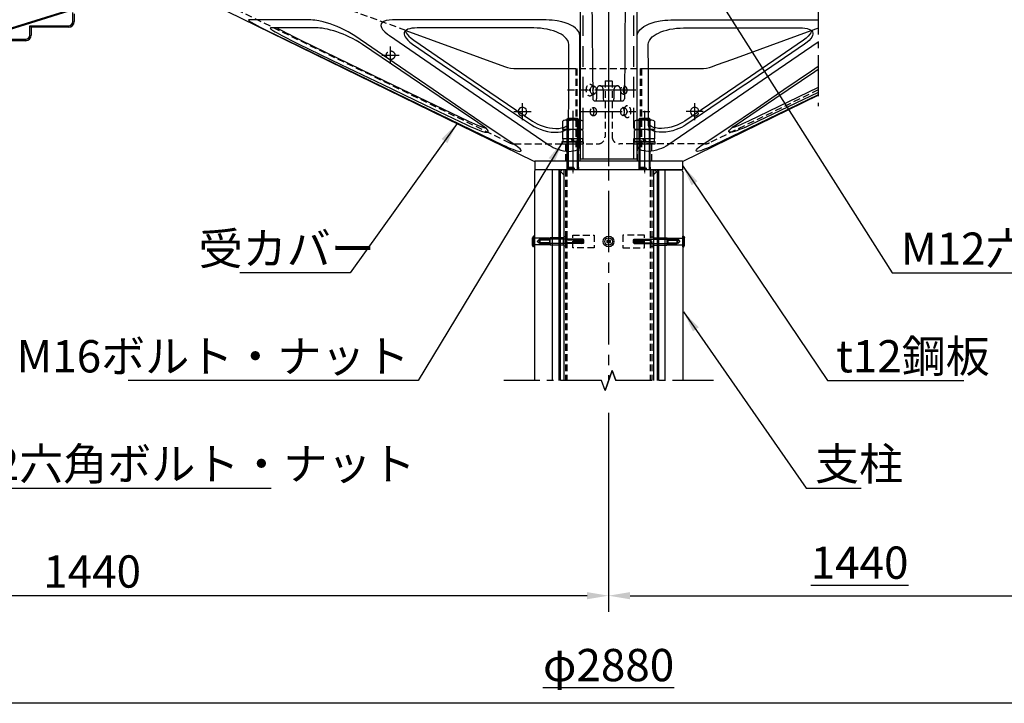
# Model space of a CAD drawing. Extents: x -59648 to 12600, y -26008 to 8910.
# Drawn here: x 8208 to 10953, y 4063 to 5969 of the extents above; entities that cross this region are included whole.
import ezdxf

# ---------------------------------------------------------------- set-up
doc = ezdxf.new("R2010")
doc.units = 0
doc.header["$LTSCALE"] = 9
doc.linetypes.add('CENTER2', pattern=[28.575, 19.05, -3.175, 3.175, -3.175])
doc.linetypes.add('HIDDEN2', pattern=[4.7625, 3.175, -1.5875])
doc.layers.get('0').update_dxf_attribs({"linetype": 'CONTINUOUS'})
doc.layers.get('DEFPOINTS').update_dxf_attribs({"linetype": 'CONTINUOUS'})
for name, color, linetype in [('P001', 131, 'CONTINUOUS'), ('P002', 181, 'CONTINUOUS'), ('P004', 41, 'CONTINUOUS'), ('P009', 51, 'CONTINUOUS'), ('P010', 101, 'CONTINUOUS'), ('P012', 201, 'CONTINUOUS'), ('P013', 11, 'CONTINUOUS'), ('P901', 135, 'CONTINUOUS'), ('P902', 185, 'CONTINUOUS'), ('P904', 45, 'CONTINUOUS'), ('P906', 145, 'CONTINUOUS'), ('P909', 55, 'CONTINUOUS'), ('P910', 105, 'CONTINUOUS'), ('P911', 155, 'CONTINUOUS'), ('P913', 15, 'CONTINUOUS'), ('P920', 125, 'CONTINUOUS'), ('P_1CENTER', 2, 'CONTINUOUS'), ('P_2DIM', 6, 'CONTINUOUS'), ('P_5DRAWFRAME', 104, 'CONTINUOUS')]:
    doc.layers.add(name, color=color, linetype=linetype)
doc.styles.add('BIGFONT', font='simplex.shx', dxfattribs={"bigfont": 'bigfont.shx'})
doc.dimstyles.new('DIMBIGFONT$0', dxfattribs={"dimtxt": 3, "dimasz": 2, "dimexe": 1.5, "dimexo": 3, "dimgap": 0.75, "dimtad": 1, "dimdec": 1, "dimdsep": 46, "dimtxsty": 'BIGFONT', "dimblk2": 'DOT', "dimcen": 0, "dimclrt": 230, "dimadec": 0, "dimazin": 0, "dimtfac": 0.6, "dimtdec": 1, "dimtofl": 0, "dimtmove": 2, "dimatfit": 3, "dimldrblk": 'DOT', "dimfxl": 1, "dimtvp": 1, "dimtolj": 1, "dimarcsym": 0})
doc.dimstyles.new('DIMBIGFONT$7', dxfattribs={"dimtxt": 3, "dimasz": 2, "dimexe": 1.5, "dimexo": 3, "dimgap": 0.75, "dimtad": 1, "dimdec": 1, "dimdsep": 46, "dimtxsty": 'BIGFONT', "dimsah": 1, "dimcen": 0, "dimclrt": 230, "dimadec": 0, "dimazin": 0, "dimtfac": 0.6, "dimtdec": 1, "dimtofl": 0, "dimtmove": 0, "dimatfit": 3, "dimfxl": 1, "dimtvp": 1, "dimtolj": 1, "dimarcsym": 0})

# ---------------------------------------------------------------- blocks, each defined once
blk = doc.blocks.new('*D25')
at = {"layer": 'DEFPOINTS', "color": 0}
for p in [(6970, 5555), (9850, 4963.3), (6970, 4363.3)]:
    blk.add_point(p, dxfattribs=at)
at = {"layer": 'P_2DIM', "color": 0, "lineweight": -2}
for p, q in [((6970, 5465), (6970, 4318.3)), ((9850, 4873.3), (9850, 4318.3)), ((9790, 4363.3), (7030, 4363.3))]:
    blk.add_line(p, q, dxfattribs=at)
at = {"layer": 'P_2DIM', "color": 0}
for points in [[(7030, 4373.3), (7030, 4353.3), (6970, 4363.3)], [(9790, 4373.3), (9790, 4353.3), (9850, 4363.3)]]:
    blk.add_solid(points, dxfattribs=at)
at = {"layer": 'P_2DIM', "color": 230, "insert": (8410, 4430.8), "char_height": 90, "attachment_point": 5, "style": 'BIGFONT'}
blk.add_mtext('\\A1;1440', dxfattribs=at)
blk = doc.blocks.new('_DOT')
at = {"color": 0, "linetype": 'ByBlock'}
blk.add_line((-0.5, 0), (-1, 0), dxfattribs=at)
at = {"color": 0, "linetype": 'ByBlock', "const_width": 0.5}
blk.add_lwpolyline([(-0.25, 0, 1), (0.25, 0, 1)], format="xyb", close=True, dxfattribs=at)
blk = doc.blocks.new('A$C661721A7')
at = {"layer": 'P001'}
for p, q in [((-555.2, 28), (748.5, 28)), ((-555.2, 28), (-555.2, 28)), ((-555.2, 28), (-555.2, 27.8)), ((-555.2, 27.7), (-555.2, 27.8)), ((-555.2, 27.7), (-555.2, 27.4)), ((758.5, 28), (809.8, 28)), ((783, -10), (809.8, 28)), ((-555.2, 27.3), (-555.2, 27.4)), ((-555.2, 27.3), (-555.2, 26.8)), ((-555.2, 26.6), (-555.2, 26.8)), ((-555.2, 26.6), (-555.2, 26.1)), ((-555.2, 25.8), (-555.2, 26.1)), ((-555.2, 25.8), (-555.2, 25.1)), ((-555.2, 24.7), (-555.2, 25.1)), ((-555.2, 24.7), (-555.2, 23.9)), ((-555.2, 23.4), (-555.2, 23.9)), ((-555.2, 23.4), (-555.2, 22.5)), ((-555.2, 22.4), (-555.2, 22.5)), ((-555.2, 17.6), (-555.2, 22.4)), ((-555.2, 17.4), (-555.2, 17.6)), ((-555.2, 13.4), (-555.2, 17.4)), ((-555.2, 11.4), (-555.2, 13.4)), ((-555.2, 11.4), (-555.2, 7.4)), ((-555.2, 5.4), (-555.2, 7.4)), ((-555.2, 5.4), (-555.2, 1.4)), ((-555.2, -0.6), (-555.2, 1.4)), ((748.5, 9.5), (773.5, 9.5)), ((748.5, 7.4), (748.5, 9.5)), ((748.5, 7.4), (748.5, 5.4)), ((748.5, 1.4), (748.5, 5.4)), ((748.5, 1.4), (748.5, -0.6)), ((773.5, 9.5), (773.5, 7.4)), ((773.5, 5.4), (773.5, 7.4)), ((773.5, 5.4), (773.5, 1.4)), ((773.5, -0.6), (773.5, 1.4)), ((-555.2, -0.6), (-555.2, -4.6)), ((-555.2, -10), (-555.2, -4.6)), ((-555.2, -10), (748.5, -10)), ((748.5, -4.6), (748.5, -0.6)), ((748.5, -4.6), (748.5, -10)), ((773.5, -0.6), (773.5, -4.6)), ((773.5, -10), (773.5, -4.6)), ((773.5, -10), (783, -10))]:
    blk.add_line(p, q, dxfattribs=at)
for centre in [(-315, 0), (0, 0)]:
    blk.add_circle(centre, 5, dxfattribs=at)
at = {"layer": 'P002'}
blk.add_lwpolyline([(748.5, 9.5), (758.5, 9.5), (758.5, 33), (748.5, 33)], close=True, dxfattribs=at)
at = {"layer": 'P901', "linetype": 'HIDDEN2'}
for p, q in [((748.5, 28), (758.5, 28)), ((-555.2, 26), (808.4, 26))]:
    blk.add_line(p, q, dxfattribs=at)
at = {"layer": 'P902', "linetype": 'HIDDEN2'}
blk.add_line((748.5, 28), (758.5, 28), dxfattribs=at)
at = {"layer": 'P_1CENTER', "linetype": 'CENTER2'}
for p, q in [((-325, 0), (-305, 0)), ((-315, -10), (-315, 10)), ((-10, 0), (10, 0)), ((0, -10), (0, 10))]:
    blk.add_line(p, q, dxfattribs=at)
blk = doc.blocks.new('A$C26315948')
at = {"layer": 'P012'}
for p, q in [((-556.2, -134.2), (-842.9, -224)), ((-677.7, -188.6), (-677.7, -175.8)), ((-675.7, -177.8), (-675.7, -188.6)), ((-737.7, -194.6), (-683.7, -194.6)), ((-737.7, -194.6), (-735.7, -196.6)), ((-737.7, -207.4), (-737.7, -194.6)), ((-683.7, -196.6), (-735.7, -196.6)), ((-735.7, -196.6), (-735.7, -207.4)), ((-735.7, -196.6), (-735.7, -196.6)), ((-683.7, -194.6), (-683.7, -196.6)), ((-797.7, -213.4), (-743.7, -213.4)), ((-743.7, -215.4), (-795.7, -215.4)), ((-743.7, -213.4), (-743.7, -215.4))]:
    blk.add_line(p, q, dxfattribs=at)
for centre, radius, start, end in [((-683.7, -188.6), 8, 269.9999, 359.9997), ((-683.7, -188.6), 6.01, 270.0544, 359.9448), ((-743.7, -207.4), 8, 269.9999, 359.9995), ((-743.7, -207.4), 6.01, 270.0544, 359.9445)]:
    blk.add_arc(centre, radius, start, end, dxfattribs=at)
blk = doc.blocks.new('A$C384E45F4')
at = {"layer": 'P010'}
for p, q in [((-49, 0), (49, 0)), ((0, 0), (0, -389)), ((-50, -3.3), (-50, -1)), ((-33.5, -7.7), (-47.3, -6.3)), ((-30.2, -22.2), (-30.9, -10.5)), ((30.2, -22.2), (30.9, -10.5)), ((33.5, -7.7), (47.3, -6.3)), ((50, -3.3), (50, -1)), ((27.2, -25), (-27.2, -25)), ((-25, -28), (-22, -386)), ((25, -28), (22, -386)), ((-16.7, -374), (-16.7, -386.1)), ((-7.4, -374), (-7.4, -386.1)), ((-19, -389), (19, -389))]:
    blk.add_line(p, q, dxfattribs=at)
for centre, radius, start, end in [((-49, -1), 1, 90, 180), ((49, -1), 1, 0, 90), ((-47, -3.3), 3, 180, 263.991), ((-33.8, -10.7), 3, 3.3665, 83.991), ((33.8, -10.7), 3, 96.009, 176.6335), ((47, -3.3), 3, 276.009, 0), ((-27.2, -22), 3, 183.3665, 270), ((-28, -28), 3, 0.4722, 90), ((28, -28), 3, 90, 179.5278), ((27.2, -22), 3, 270, 356.6335), ((-19, -386), 3, 180.4722, 270), ((19, -386), 3, 270, 359.5278)]:
    blk.add_arc(centre, radius, start, end, dxfattribs=at)
blk.add_ellipse((12.9, -230), major_axis=(0, 5.25), ratio=0.673435, dxfattribs=at)
for centre, major_axis, ratio, start_param, end_param in [((-12, -374), (0, 6), 0.776142, 4.712389, 7.853982), ((-17, -386.1), (0, 2.86), 0.102456, 3.141593, 4.712389), ((-7.1, -386.1), (0, 2.86), 0.102456, 7.853982, 9.424778)]:
    blk.add_ellipse(centre, major_axis=major_axis, ratio=ratio, start_param=start_param, end_param=end_param, dxfattribs=at)
at = {"layer": 'P910', "linetype": 'HIDDEN2'}
for p, q in [((-17.1, 0), (-17.1, -20)), ((-16.6, -20), (-16.6, 0)), ((-11.7, -20), (-11.7, 0)), ((-11.1, -20), (-11.1, 0)), ((11.1, 0), (11.1, -20)), ((11.7, -20), (11.7, 0)), ((16.6, -20), (16.6, 0)), ((17.1, -20), (17.1, 0)), ((-11.1, -20), (-17.1, -20)), ((-14.1, -21.5), (-16.6, -20)), ((-14.1, -21.5), (-11.7, -20)), ((17.1, -20), (11.1, -20)), ((14.1, -21.5), (11.7, -20)), ((14.1, -21.5), (16.6, -20)), ((-12.9, -224.7), (12.9, -224.7)), ((-12.9, -235.2), (12.9, -235.2)), ((-12, -368), (12, -368)), ((7.4, -374), (7.4, -386.1)), ((16.7, -374), (16.7, -386.1))]:
    blk.add_line(p, q, dxfattribs=at)
at = {"layer": 'P910'}
blk.add_line((46.7, -6.3), (-46.7, -6.3), dxfattribs=at)
at = {"layer": 'P910', "linetype": 'HIDDEN2'}
blk.add_ellipse((-12.9, -230), major_axis=(0, 5.25), ratio=0.673435, dxfattribs=at)
for centre, major_axis, ratio, start_param, end_param in [((12, -374), (0, 6), 0.776142, 4.712389, 7.853982), ((7.1, -386.1), (0, 2.86), 0.102456, 3.141593, 4.712389), ((17, -386.1), (0, 2.86), 0.102456, 7.853982, 9.424778)]:
    blk.add_ellipse(centre, major_axis=major_axis, ratio=ratio, start_param=start_param, end_param=end_param, dxfattribs=at)
at = {"layer": 'P_1CENTER', "linetype": 'CENTER2'}
for p, q in [((-14.1, -31.5), (-14.1, 10)), ((14.1, -31.5), (14.1, 10))]:
    blk.add_line(p, q, dxfattribs=at)
blk = doc.blocks.new('A$C0E6A048F')
at = {"layer": 'P009'}
for p, q in [((0, 0), (0, -380.2)), ((17, -40), (17, -140)), ((22.3, -40), (22.3, -140)), ((25.5, -40), (25.5, -140))]:
    blk.add_line(p, q, dxfattribs=at)
for points in [[(-130, -9), (130, -9), (130, 0), (-130, 0)], [(-39.8, -380.2), (39.8, -380.2), (39.8, -9), (-39.8, -9)]]:
    blk.add_lwpolyline(points, close=True, dxfattribs=at)
for centre, start_param, end_param in [((21.2, -40), 4.712389, 7.853982), ((18, -40), 4.712389, 5.898789), ((21.2, -140), 1.570796, 4.712389), ((18, -140), 3.525989, 4.712389), ((-18, -284.2), 0.384397, 2.757196), ((18, -314.2), 3.525989, 5.898789)]:
    blk.add_ellipse(centre, major_axis=(0, 6), ratio=0.707107, start_param=start_param, end_param=end_param, dxfattribs=at)
for centre, major_axis in [((21.2, -165), (0, 3.5)), ((21.2, -165), (0, 3)), ((-21.2, -284.2), (0, 6)), ((21.2, -314.2), (0, 6))]:
    blk.add_ellipse(centre, major_axis=major_axis, ratio=0.707107, dxfattribs=at)
at = {"layer": 'P909', "linetype": 'HIDDEN2'}
for p, q in [((-76.8, 0), (-76.8, -9)), ((-61.8, 0), (-61.8, -9)), ((-36.2, 0), (-36.2, -9)), ((-29.7, 0), (-29.7, -9)), ((-21.2, 0), (-21.2, -9)), ((21.2, 0), (21.2, -9)), ((29.7, 0), (29.7, -9)), ((36.2, 0), (36.2, -9)), ((61.8, 0), (61.8, -9)), ((61.8, 0), (61.8, -9)), ((76.8, 0), (76.8, -9)), ((76.8, 0), (76.8, -9)), ((-35.3, -380.2), (-35.3, -9)), ((35.3, -380.2), (35.3, -9)), ((-22.3, -40), (-22.3, -140)), ((-17, -40), (-17, -140)), ((-13.8, -40), (-13.8, -140))]:
    blk.add_line(p, q, dxfattribs=at)
for centre, major_axis, start_param, end_param in [((-18, -40), (0, 6), 4.712389, 7.853982), ((-21.2, -40), (0, 6), 4.712389, 5.898789), ((-18, -140), (0, 6), 1.570796, 4.712389), ((-21.2, -140), (0, 6), 3.525989, 4.712389), ((-21.2, -165), (0, 3), 3.989655, 5.435123), ((-21.2, -165), (0, 3.5), 3.983676, 5.441102), ((24.4, -284.2), (0, 6), 0.384397, 2.757196), ((-24.4, -314.2), (0, 6), 3.525989, 5.898789)]:
    blk.add_ellipse(centre, major_axis=major_axis, ratio=0.707107, start_param=start_param, end_param=end_param, dxfattribs=at)
for centre, major_axis in [((-18, -165), (0, 3.5)), ((-18, -165), (0, 3)), ((21.2, -284.2), (0, 6)), ((-21.2, -314.2), (0, 6))]:
    blk.add_ellipse(centre, major_axis=major_axis, ratio=0.707107, dxfattribs=at)
at = {"layer": 'P_1CENTER'}
for p, q in [((-69.3, 9.5), (-69.3, -16.8)), ((-28.7, 9.5), (-28.7, -16.8)), ((28.7, 9.5), (28.7, -16.8)), ((69.3, 9.5), (69.3, -16.8))]:
    blk.add_line(p, q, dxfattribs=at)
blk = doc.blocks.new('A$C089E1557')
at = {"layer": 'P013'}
for p, q in [((0, 0), (0, 37)), ((20, 37), (0, 37)), ((20, 0), (20, 37)), ((20, 0), (0, 0))]:
    blk.add_line(p, q, dxfattribs=at)
at = {"layer": 'P913', "linetype": 'HIDDEN2'}
for p, q in [((4, 0), (4, 37)), ((16, 0), (16, 37))]:
    blk.add_line(p, q, dxfattribs=at)
blk = doc.blocks.new('A$C6E8D3778')
at = {"layer": 'P002'}
h = blk.add_hatch(dxfattribs=at)
h.set_pattern_fill('ANSI31', color=256, style=0)
h.set_pattern_definition([(45, (-326.305, -327.169), (2.245064, -2.245064), [])])
h.paths.add_polyline_path([(21, 26), (21, 6), (19, 6), (19, 26)])
h.paths.add_polyline_path([(19, 26), (19, 6), (15, 6), (15, 26)])
h.paths.add_polyline_path([(15, 26), (15, 6), (11, 6), (11, 26)])
h.paths.add_polyline_path([(11, 26), (11, 6), (9, 6), (9, 26)])
at = {"layer": 'P001'}
for p, q in [((0, 140.4), (4.5, 143)), ((0, 138), (0, 140.4)), ((30, 138), (0, 138)), ((25.5, 143), (4.5, 143)), ((6, 96), (6, 138)), ((21, 138), (9, 138)), ((24, 96), (24, 138)), ((30, 140.4), (25.5, 143)), ((30, 138), (30, 140.4)), ((6, 96), (8, 94)), ((22, 94), (8, 94)), ((9, 2), (9, 94)), ((21, 2), (21, 94)), ((22, 94), (24, 96)), ((11, 0), (9, 2)), ((19, 0), (21, 2)), ((19, 0), (11, 0))]:
    blk.add_line(p, q, dxfattribs=at)
at = {"layer": 'P002'}
for p, q in [((21, 26), (9, 26)), ((21, 6), (9, 6))]:
    blk.add_line(p, q, dxfattribs=at)
at = {"layer": 'P901'}
for p, q in [((30, 140.4), (0, 140.4)), ((6, 96), (24, 96)), ((19, 0), (19, 48)), ((21, 2), (9, 2))]:
    blk.add_line(p, q, dxfattribs=at)
at = {"layer": 'P901', "linetype": 'HIDDEN2'}
for p, q in [((9, 124), (15, 130)), ((21, 124), (9, 124)), ((9, 94), (9, 124)), ((11, 124), (9, 122)), ((21, 122), (9, 122)), ((11, 94), (11, 126)), ((19, 124), (11, 124)), ((21, 124), (15, 130)), ((19, 94), (19, 126)), ((19, 124), (21, 122)), ((21, 94), (21, 124))]:
    blk.add_line(p, q, dxfattribs=at)
at = {"layer": 'P906'}
for p, q in [((21, 50), (9, 50)), ((11, 48), (9, 50)), ((19, 48), (11, 48)), ((11, 0), (11, 48)), ((11, 0), (11, 48)), ((19, 48), (21, 50)), ((19, 0), (19, 48))]:
    blk.add_line(p, q, dxfattribs=at)
blk = doc.blocks.new('A$C19D24CFF')
at = {"layer": 'P002'}
h = blk.add_hatch(dxfattribs=at)
h.set_pattern_fill('ANSI31', color=256, scale=1.5, angle=-180, style=0)
h.set_pattern_definition([(225, (4730.284, 1093.343), (3.367596, -3.367596), [])])
h.paths.add_polyline_path([(4200.5, 572.4), (4230.5, 572.4), (4230.5, 575.4), (4200.5, 575.4)])
h.paths.add_polyline_path([(4200.5, 575.4), (4230.5, 575.4), (4230.5, 581.4), (4200.5, 581.4)])
h.paths.add_polyline_path([(4200.5, 581.4), (4230.5, 581.4), (4230.5, 587.4), (4200.5, 587.4)])
h.paths.add_polyline_path([(4200.5, 587.4), (4230.5, 587.4), (4230.5, 590.4), (4200.5, 590.4)])
h = blk.add_hatch(dxfattribs=at)
h.set_pattern_fill('ANSI31', color=256, scale=1.5, angle=-90, style=0)
h.set_pattern_definition([(315, (3961.777, 1093.343), (-3.367596, -3.367596), [])])
h.paths.add_polyline_path([(4491.5, 572.4), (4461.5, 572.4), (4461.5, 575.4), (4491.5, 575.4)])
h.paths.add_polyline_path([(4491.5, 575.4), (4461.5, 575.4), (4461.5, 581.4), (4491.5, 581.4)])
h.paths.add_polyline_path([(4491.5, 581.4), (4461.5, 581.4), (4461.5, 587.4), (4491.5, 587.4)])
h.paths.add_polyline_path([(4491.5, 587.4), (4461.5, 587.4), (4461.5, 590.4), (4491.5, 590.4)])
at = {"layer": 'P001'}
for p, q in [((2751.5, 1543), (4031.1, 918.9)), ((3498.3, 1463.7), (3911.1, 1313.4)), ((3058.5, 1423.4), (3409.2, 1253.6)), ((3531.1, 1423.4), (3779.1, 1253.6)), ((5161, 1423.4), (4913, 1253.6)), ((3962.4, 1304.4), (4179.8, 1304.4)), ((4512.2, 1304.4), (4729.7, 1304.4)), ((3409.2, 1253.6), (3760.4, 1085.1)), ((3779.1, 1253.6), (4027.4, 1085.1)), ((4913, 1253.6), (4664.7, 1085.1)), ((4917.8, 1237.5), (4668.8, 1068.9)), ((5222.7, 1224.8), (4931.7, 1085.1)), ((5222.7, 1204.9), (4939.3, 1068.9)), ((4660.9, 918.9), (5222.7, 1192.9)), ((4654.4, 917.4), (4037.7, 917.4))]:
    blk.add_line(p, q, dxfattribs=at)
at = {"layer": 'P001', "flags": 128}
for points in [[(2840.7, 1507.9), (2839.4, 1507.1), (2841.2, 1505), (2846, 1501.6), (2853.6, 1497), (2863.7, 1491.4), (2875.9, 1484.8), (2891.2, 1476.9), (2908.1, 1468.4), (2927.8, 1458.6), (2948.3, 1448.4), (2959.3, 1443)], [(3101.1, 1507.9), (3067.1, 1507.9), (3035.1, 1507.9), (3005.2, 1507.9), (2977.1, 1507.9), (2951.2, 1507.9), (2927.6, 1507.9), (2908.2, 1507.9), (2890.8, 1507.9), (2875.4, 1507.9), (2861.8, 1507.9), (2850.2, 1507.9), (2840.7, 1507.9)], [(3284.1, 1441.8), (3271, 1450.2), (3256.4, 1458.6), (3240.5, 1466.8), (3226, 1473.6), (3210.9, 1480), (3195.5, 1486), (3180.9, 1491.2), (3166.3, 1495.8), (3152.1, 1499.8), (3133.9, 1504), (3117.5, 1506.7), (3108.8, 1507.6), (3101.1, 1507.9)], [(3442.8, 1507.9), (3428.1, 1507.1), (3415.7, 1505), (3406, 1501.6), (3399.1, 1497), (3395.1, 1491.4), (3394, 1484.8), (3396, 1476.9), (3401, 1468.4), (3409.8, 1458.6), (3421.7, 1448.4), (3429.1, 1443)], [(4085.5, 1507.9), (4025.8, 1507.9), (3966.5, 1507.9), (3907.9, 1507.9), (3849.1, 1507.9), (3791.2, 1507.9), (3734.1, 1507.9), (3683.4, 1507.9), (3633.6, 1507.9), (3584.7, 1507.9), (3536.3, 1507.9), (3488.9, 1507.9), (3442.8, 1507.9)], [(4226, 1441.8), (4224.8, 1450.2), (4221, 1458.6), (4214.9, 1466.8), (4207.7, 1473.6), (4198.7, 1480), (4188.2, 1486), (4176.9, 1491.2), (4164.3, 1495.8), (4150.8, 1499.8), (4131, 1504), (4110.3, 1506.7), (4097.9, 1507.6), (4085.5, 1507.9)], [(4466, 1441.8), (4467.3, 1450.2), (4471, 1458.6), (4477.2, 1466.8), (4484.4, 1473.6), (4493.3, 1480), (4503.9, 1486), (4515.2, 1491.2), (4527.7, 1495.8), (4541.3, 1499.8), (4561, 1504), (4581.8, 1506.7), (4594.2, 1507.6), (4606.6, 1507.9)], [(4606.6, 1507.9), (4666.3, 1507.9), (4725.5, 1507.9), (4784.2, 1507.9), (4842.9, 1507.9), (4900.9, 1507.9), (4957.9, 1507.9), (5008.6, 1507.9), (5058.5, 1507.9), (5107.4, 1507.9), (5155.8, 1507.9), (5203.1, 1507.9), (5222.7, 1507.9)], [(2933.1, 1474.5), (2931.2, 1474.1), (2930.9, 1473), (2932.2, 1471.3), (2935, 1468.8), (2939.4, 1465.7), (2945.1, 1462.1), (2952.1, 1457.9), (2960.3, 1453.3), (2969.4, 1448.3), (2979.4, 1443), (2990.2, 1437.4), (3001.5, 1431.6), (3017.4, 1423.6), (3033.9, 1415.4), (3050.7, 1407.2)], [(3130.7, 1474.5), (3096.1, 1474.5), (3064.3, 1474.5), (3035.2, 1474.5), (3008.9, 1474.5), (2985.5, 1474.5), (2965.1, 1474.5), (2947.6, 1474.5), (2933.1, 1474.5)], [(2959.3, 1474.5), (2959.8, 1474.2), (2968.2, 1469.5), (2977.3, 1464.5), (2987.2, 1459.2), (2998, 1453.6), (3009.4, 1447.7), (3025.5, 1439.6), (3041.9, 1431.5), (3058.5, 1423.4)], [(2959.3, 1443), (3290.2, 1282.1), (3455.7, 1201.7), (3680.3, 1092.9), (3905.3, 984.7)], [(3317.2, 1405.8), (3304.3, 1414.2), (3289.9, 1422.5), (3274.3, 1430.6), (3261.9, 1436.5), (3249.1, 1442.3), (3236, 1447.7), (3222.7, 1452.8), (3209.4, 1457.5), (3196.2, 1461.8), (3183.3, 1465.5), (3171, 1468.6), (3159.3, 1471.2), (3148.6, 1473), (3139, 1474.1), (3130.7, 1474.5)], [(3958.3, 982.2), (3842.9, 1059.6), (3727.8, 1137.8), (3612.9, 1216.3), (3497.9, 1295), (3284.1, 1441.8)], [(3429.1, 1443), (3663.1, 1282.1), (3780.1, 1201.7), (3939, 1092.9), (4098, 984.7)], [(3544.8, 1474.5), (3533.6, 1474.1), (3523.5, 1473), (3514.6, 1471.3), (3507, 1468.8), (3500.9, 1465.7), (3496.2, 1462.1), (3493.1, 1457.9), (3491.4, 1453.3), (3491.2, 1448.3), (3492.4, 1443), (3495, 1437.4), (3498.8, 1431.6), (3505.9, 1423.6), (3515.1, 1415.4), (3526.1, 1407.2)], [(3496.5, 1462.3), (3497.3, 1459.2), (3499.9, 1453.6), (3503.8, 1447.7), (3511, 1439.6), (3520.1, 1431.5), (3531.1, 1423.4)], [(4033.3, 1474.5), (3968.4, 1474.5), (3904.4, 1474.5), (3841.3, 1474.5), (3779.3, 1474.5), (3718.5, 1474.5), (3659.1, 1474.5), (3601.1, 1474.5), (3544.8, 1474.5)], [(4180, 1405.8), (4178.8, 1414.2), (4175.2, 1422.5), (4169.2, 1430.6), (4163.2, 1436.5), (4155.9, 1442.3), (4147.4, 1447.7), (4137.7, 1452.8), (4127, 1457.5), (4115.3, 1461.8), (4102.7, 1465.5), (4089.4, 1468.6), (4075.7, 1471.2), (4061.5, 1473), (4047.3, 1474.1), (4033.3, 1474.5)], [(4226, 982.2), (4226, 1059.6), (4226, 1137.8), (4226, 1216.3), (4226, 1295), (4226, 1441.8)], [(4466, 982.2), (4466, 1059.6), (4466, 1137.8), (4466, 1216.3), (4466.1, 1295), (4466, 1441.8)], [(4512, 1405.8), (4513.2, 1414.2), (4516.9, 1422.5), (4522.9, 1430.6), (4528.9, 1436.6), (4536.2, 1442.3), (4544.7, 1447.7), (4554.4, 1452.8), (4565.1, 1457.5), (4576.8, 1461.8), (4589.4, 1465.5), (4602.7, 1468.7), (4616.4, 1471.2), (4630.5, 1473), (4644.7, 1474.1), (4658.8, 1474.5)], [(4658.8, 1474.5), (4713, 1474.5), (4765.2, 1474.5), (4815.9, 1474.5), (4865.3, 1474.5), (4913.7, 1474.5), (4961.3, 1474.5), (5008.2, 1474.5), (5054.8, 1474.5), (5101, 1474.5), (5147.2, 1474.5)], [(4781, 1313.4), (4797.9, 1319.6), (4865.5, 1344.2), (5136.2, 1442.7), (5193.8, 1463.7)], [(5147.2, 1474.5), (5157.6, 1474.2), (5167.3, 1473.2), (5176.2, 1471.6), (5184, 1469.2), (5190.5, 1466.2), (5195.5, 1462.4), (5198.9, 1458), (5200.7, 1453.1), (5200.8, 1447.8), (5199.4, 1442.1), (5196.4, 1436.3), (5192.2, 1430.3), (5184.9, 1422.4), (5176, 1414.6), (5165.9, 1407.2)], [(5195.5, 1462.4), (5194.8, 1459.2), (5192.2, 1453.6), (5188.3, 1447.7), (5181.1, 1439.6), (5171.9, 1431.5), (5161, 1423.4)], [(3050.7, 1407.2), (3226, 1322.2), (3401.4, 1237.5)], [(3817.1, 1066.7), (3798.7, 1079), (3638, 1187.2), (3317.2, 1405.8)], [(3526.1, 1407.2), (3650.2, 1322.2), (3774.3, 1237.5)], [(4178.8, 1066.7), (4178.9, 1079), (4179.5, 1187.2), (4180, 1405.8)], [(4513.2, 1066.7), (4512.6, 1178.8), (4512.3, 1292), (4512, 1405.8)], [(5222.7, 1415.4), (5029, 1282.1), (4911.9, 1201.7), (4753.1, 1092.9), (4594.1, 984.7)], [(5165.9, 1407.2), (4918.5, 1238), (4917.8, 1237.5)], [(4733.8, 982.2), (4849.1, 1059.6), (4964.2, 1137.8), (5079.2, 1216.3), (5194.1, 1295), (5222.7, 1314.6)], [(4874.9, 1066.7), (5041.8, 1178.8), (5208.4, 1292), (5222.7, 1301.9)], [(3401.4, 1237.5), (3576.9, 1153), (3752.7, 1068.9)], [(3774.3, 1237.5), (3898.6, 1153), (4023.2, 1068.9)], [(5222.7, 1195.1), (5011.7, 1092.9), (4786.8, 984.7)], [(3760.4, 1085.1), (3773.1, 1079.2), (3785.3, 1073.7), (3797.5, 1068.4), (3808.9, 1063.9), (3819.5, 1060), (3829, 1056.9), (3831, 1056.5)], [(4027.4, 1085.1), (4037, 1079.2), (4047.5, 1073.7), (4059.3, 1068.4), (4071.7, 1063.9), (4084.8, 1060), (4098.3, 1056.9), (4111.8, 1055), (4125.1, 1054.1), (4137.4, 1054.5), (4148.7, 1056), (4158.5, 1058.7), (4166.6, 1062.3), (4172.9, 1066.6), (4177.4, 1071.7), (4178.9, 1074.6)], [(4664.7, 1085.1), (4655.1, 1079.2), (4644.6, 1073.7), (4632.7, 1068.4), (4620.4, 1063.9), (4607.3, 1060), (4593.7, 1056.9), (4580.2, 1055), (4567, 1054.1), (4554.6, 1054.5), (4543.4, 1056), (4533.6, 1058.7), (4525.5, 1062.3), (4519.1, 1066.6), (4514.6, 1071.7), (4513.2, 1074.6)], [(4931.7, 1085.1), (4919, 1079.2), (4906.7, 1073.7), (4894.5, 1068.4), (4883.2, 1063.9), (4872.6, 1060), (4863.1, 1056.9), (4860.9, 1056.4)], [(3752.7, 1068.9), (3767, 1062.3), (3781, 1056), (3794.6, 1050.4), (3807.2, 1045.5), (3818.5, 1041.7), (3828.1, 1039.1), (3835.6, 1037.9), (3840.6, 1038.3), (3843, 1040.2), (3842.8, 1043.5), (3840, 1047.9), (3834.9, 1053.2), (3827.1, 1059.7), (3817.1, 1066.7)], [(4023.2, 1068.9), (4034.1, 1062.3), (4046.5, 1056), (4060.2, 1050.4), (4074.9, 1045.5), (4090.3, 1041.7), (4105.7, 1039.1), (4120.8, 1037.9), (4135, 1038.3), (4147.7, 1040.2), (4158.4, 1043.5), (4167, 1047.9), (4173.3, 1053.2), (4177.4, 1059.7), (4178.8, 1066.7)], [(4668.8, 1068.9), (4660.7, 1063.9), (4651.2, 1058.7), (4640.3, 1053.7), (4628, 1049), (4614.6, 1044.8), (4600.2, 1041.3), (4585.4, 1039), (4570.8, 1037.9), (4557.1, 1038.3), (4544.9, 1040.1), (4534.6, 1043.1), (4526.4, 1047), (4520.3, 1051.6), (4516.2, 1056.5), (4513.9, 1061.6), (4513.2, 1066.7)], [(4939.3, 1068.9), (4928.5, 1063.9), (4917.2, 1058.7), (4905.7, 1053.7), (4894.1, 1049), (4882.9, 1044.8), (4872.5, 1041.3), (4863.4, 1039), (4856.3, 1037.9), (4851.5, 1038.3), (4849.1, 1040.1), (4849.2, 1043.1), (4851.4, 1047), (4855.5, 1051.6), (4861, 1056.5), (4867.6, 1061.6), (4874.9, 1066.7)], [(3905.3, 984.7), (3915.8, 979.7), (3926, 975.1), (3936.2, 970.7), (3945.6, 966.8), (3954.6, 963.4), (3962.4, 960.8), (3969.1, 959.1), (3974.4, 958.3), (3978, 958.5), (3980, 959.8), (3980.1, 962), (3978.6, 965), (3975.6, 968.6), (3971, 972.8), (3965.3, 977.3), (3958.3, 982.2)], [(4098, 984.7), (4106, 979.7), (4114.7, 975.1), (4124.6, 970.7), (4134.8, 966.8), (4145.9, 963.4), (4157.1, 960.8), (4168.4, 959.1), (4179.3, 958.3), (4189.6, 958.5), (4199.1, 959.8), (4207.2, 962), (4214, 965), (4219.2, 968.6), (4223, 972.8), (4225.3, 977.3), (4226, 982.2)], [(4594.1, 984.7), (4586.1, 979.7), (4577.3, 975.1), (4567.5, 970.7), (4557.2, 966.8), (4546.1, 963.4), (4535, 960.8), (4523.7, 959.1), (4512.7, 958.3), (4502.4, 958.5), (4493, 959.8), (4484.9, 962), (4478.1, 965), (4472.8, 968.6), (4469, 972.8), (4466.8, 977.3), (4466, 982.2)], [(4786.8, 984.7), (4776.2, 979.7), (4766.1, 975.1), (4755.9, 970.7), (4746.5, 966.8), (4737.5, 963.4), (4729.7, 960.8), (4722.9, 959.1), (4717.7, 958.3), (4714, 958.5), (4712.1, 959.8), (4711.9, 962), (4713.5, 965), (4716.5, 968.6), (4721.1, 972.8), (4726.8, 977.3), (4733.8, 982.2)], [(4031.1, 918.9), (4034.3, 917.8), (4037.7, 917.4)], [(4654.4, 917.4), (4657.7, 917.8), (4660.9, 918.9)]]:
    blk.add_lwpolyline(points, dxfattribs=at)
at = {"layer": 'P001'}
for centre, radius, start, end in [((3962.4, 1454.5), 150.1, 250.0047, 270.0005), ((4729.7, 1454.5), 150.1, 269.9995, 289.9953), ((3986, 1124.5), 18, 294.541, 177.1374), ((4706, 1124.5), 18, 2.8626, 245.459)]:
    blk.add_arc(centre, radius, start, end, dxfattribs=at)
at = {"layer": 'P002'}
for p, q in [((4037, 917.4), (4037, 881.4)), ((4655, 917.4), (4037, 917.4)), ((4655, 917.4), (4655, 881.4)), ((4655, 881.4), (4037, 881.4)), ((4200.5, 572.4), (4200.5, 590.4)), ((4230.5, 572.4), (4230.5, 590.4)), ((4461.5, 572.4), (4461.5, 590.4)), ((4491.5, 572.4), (4491.5, 590.4))]:
    blk.add_line(p, q, dxfattribs=at)
at = {"layer": 'P004'}
for p, q in [((4035.5, 872.4), (4035.5, 0)), ((4137.5, 881.4), (4044.5, 881.4)), ((4110.5, 881.4), (4110.5, 0)), ((4137.5, 881.4), (4137.5, 0)), ((4158.5, 860.4), (4137.5, 881.4)), ((4152.5, 881.4), (4143.5, 872.4)), ((4143.5, 872.4), (4143.5, 0)), ((4539.5, 881.4), (4152.5, 881.4)), ((4533.5, 860.4), (4554.5, 881.4)), ((4539.5, 881.4), (4548.5, 872.4)), ((4548.5, 872.4), (4548.5, 0)), ((4554.5, 881.4), (4554.5, 0)), ((4554.5, 881.4), (4647.5, 881.4)), ((4581.5, 881.4), (4581.5, 0)), ((4656.5, 872.4), (4656.5, 0))]:
    blk.add_line(p, q, dxfattribs=at)
for centre, start, end in [((4044.5, 872.4), 90, 180), ((4647.5, 872.4), 0, 90)]:
    blk.add_arc(centre, 9, start, end, dxfattribs=at)
at = {"layer": 'P009'}
blk.add_line((4346, 2040), (4346, 896.4), dxfattribs=at)
at = {"layer": 'P901', "linetype": 'HIDDEN2'}
for p, q in [((3498.3, 1463.7), (2916.5, 1675.4)), ((2788.8, 1552), (3932, 994)), ((5193.8, 1463.7), (5222.7, 1474.2)), ((4179.8, 1304.4), (4512.2, 1304.4)), ((4209.1, 1304.4), (4209.1, 974.4)), ((4213.6, 1304.4), (4213.6, 974.4)), ((4478.5, 1304.4), (4478.5, 974.4)), ((4483, 1304.4), (4483, 974.4)), ((4331, 1253.4), (4331, 1019.4)), ((4331, 1253.4), (4361, 1253.4)), ((4361, 1253.4), (4361, 1019.4)), ((5222.7, 1215), (4767.6, 993.9)), ((3951.8, 989.4), (4301, 989.4)), ((4166, 989.4), (4166, 917.4)), ((4226, 989.4), (4226, 917.4)), ((4748, 989.4), (4391, 989.4)), ((4466, 989.4), (4466, 917.4)), ((4526, 989.4), (4526, 917.4))]:
    blk.add_line(p, q, dxfattribs=at)
blk.add_circle((3434.3, 1360.2), 18, dxfattribs=at)
for centre, radius, start, end in [((3986, 1124.5), 18, 177.1374, 294.541), ((4706, 1124.5), 18, 245.459, 2.8626), ((3951.8, 1034.4), 45, 243.9828, 270), ((4301, 1019.4), 30, 270, 0), ((4391, 1019.4), 30, 180, 270), ((4748, 1034.4), 45, 270, 295.9086)]:
    blk.add_arc(centre, radius, start, end, dxfattribs=at)
blk.add_ellipse((4267.5, 1214.4), major_axis=(0, 24.8), ratio=0.598078, dxfattribs=at)
at = {"layer": 'P901', "linetype": 'HIDDEN2', "extrusion": (0, 0, -1)}
blk.add_ellipse((4424.5, 1124.4), major_axis=(0, 24.8), ratio=0.598078, dxfattribs=at)
at = {"layer": 'P902', "linetype": 'HIDDEN2'}
for p, q in [((4158.5, 881.4), (4158.5, 0)), ((4172, 881.4), (4172, 0)), ((4520, 881.4), (4520, 0)), ((4533.5, 881.4), (4533.5, 0)), ((4168.1, 600.9), (4158.5, 600.9)), ((4523.9, 600.9), (4533.5, 600.9)), ((4168.1, 561.9), (4158.5, 561.9)), ((4523.9, 561.9), (4533.5, 561.9))]:
    blk.add_line(p, q, dxfattribs=at)
at = {"layer": 'P904', "linetype": 'HIDDEN2'}
for p, q in [((4165.8, 881.4), (4165.8, 0)), ((4526.3, 881.4), (4526.3, 0)), ((4158.5, 860.4), (4158.5, 0)), ((4533.5, 860.4), (4533.5, 0))]:
    blk.add_line(p, q, dxfattribs=at)
at = {"layer": 'P911', "linetype": 'HIDDEN2'}
for points in [[(4286, 608.4), (4286, 554.4), (4196, 554.4), (4196, 608.4)], [(4406, 608.4), (4406, 554.4), (4496, 554.4), (4496, 608.4)]]:
    blk.add_lwpolyline(points, close=True, dxfattribs=at)
at = {"layer": 'P920'}
for p, q in [((4172, 1092.6), (4176.8, 1097.4)), ((4172, 1092.6), (4172, 917.4)), ((4172, 1092.6), (4220, 1092.6)), ((4176.8, 1097.4), (4176.8, 917.4)), ((4176.8, 1097.4), (4215.2, 1097.4)), ((4215.2, 1097.4), (4215.2, 917.4)), ((4215.2, 1097.4), (4220, 1092.6)), ((4220, 917.4), (4220, 1092.6)), ((4472, 1092.6), (4476.8, 1097.4)), ((4472, 1092.6), (4472, 917.4)), ((4472, 1092.6), (4520, 1092.6)), ((4476.8, 1097.4), (4476.8, 917.4)), ((4476.8, 1097.4), (4515.2, 1097.4)), ((4515.2, 1097.4), (4515.2, 917.4)), ((4515.2, 1097.4), (4520, 1092.6)), ((4520, 917.4), (4520, 1092.6)), ((4339.5, 585.1), (4346, 588.9)), ((4339.5, 585.1), (4345.3, 580.1)), ((4346.8, 582.7), (4339.5, 585.1)), ((4339.5, 577.6), (4339.5, 585.1)), ((4345.3, 582.7), (4339.5, 577.6)), ((4339.5, 577.6), (4346.8, 580.1)), ((4346, 573.9), (4339.5, 577.6)), ((4346, 588.9), (4344.5, 581.4)), ((4344.5, 581.4), (4346, 573.9)), ((4352.5, 585.1), (4345.3, 582.7)), ((4345.3, 580.1), (4352.5, 577.6)), ((4347.5, 581.4), (4346, 588.9)), ((4346, 588.9), (4352.5, 585.1)), ((4346, 573.9), (4347.5, 581.4)), ((4352.5, 577.6), (4346, 573.9)), ((4346.8, 580.1), (4352.5, 585.1)), ((4352.5, 577.6), (4346.8, 582.7)), ((4352.5, 585.1), (4352.5, 577.6))]:
    blk.add_line(p, q, dxfattribs=at)
at = {"layer": 'P920', "linetype": 'HIDDEN2'}
for p, q in [((4172, 917.4), (4172, 892.2)), ((4176.8, 917.4), (4176.8, 887.4)), ((4215.2, 917.4), (4215.2, 887.4)), ((4220, 892.2), (4220, 917.4)), ((4472, 917.4), (4472, 892.2)), ((4476.8, 917.4), (4476.8, 887.4)), ((4515.2, 917.4), (4515.2, 887.4)), ((4520, 892.2), (4520, 917.4)), ((4172, 892.2), (4172, 881.4)), ((4172, 892.2), (4176.8, 887.4)), ((4172, 892.2), (4220, 892.2)), ((4176.8, 887.4), (4176.8, 881.4)), ((4176.8, 887.4), (4215.2, 887.4)), ((4215.2, 887.4), (4220, 892.2)), ((4215.2, 887.4), (4215.2, 881.4)), ((4220, 892.2), (4220, 881.4)), ((4472, 892.2), (4472, 881.4)), ((4472, 892.2), (4520, 892.2)), ((4472, 892.2), (4476.8, 887.4)), ((4476.8, 887.4), (4476.8, 881.4)), ((4476.8, 887.4), (4515.2, 887.4)), ((4515.2, 887.4), (4520, 892.2)), ((4515.2, 887.4), (4515.2, 881.4)), ((4520, 892.2), (4520, 881.4))]:
    blk.add_line(p, q, dxfattribs=at)
at = {"layer": 'P920'}
for radius in [22.5, 15.7]:
    blk.add_circle((4346, 581.4), radius, dxfattribs=at)
at = {"layer": 'P_1CENTER', "linetype": 'CENTER2'}
for p, q in [((3398.3, 1360.2), (3470.3, 1360.2)), ((3434.3, 1324.2), (3434.3, 1396.2)), ((4460.5, 1214.4), (4173.8, 1214.4)), ((4264, 1214.4), (4271.1, 1214.4)), ((4267.5, 1210.8), (4267.5, 1218)), ((3986, 1088.5), (3986, 1160.5)), ((4706, 1088.5), (4706, 1160.5)), ((3950, 1124.5), (4022, 1124.5)), ((4196, 1127.4), (4196, 866.4)), ((4231.6, 1124.4), (4518.3, 1124.4)), ((4420.9, 1124.4), (4428.1, 1124.4)), ((4424.5, 1120.8), (4424.5, 1128)), ((4496, 1127.4), (4496, 866.4)), ((4742, 1124.5), (4670, 1124.5)), ((4196, 1044.2), (4196, 849.2)), ((4496, 1044.2), (4496, 849.2))]:
    blk.add_line(p, q, dxfattribs=at)
at = {"layer": 'P001', "xscale": 3.000000000001816, "yscale": 3, "zscale": 3, "rotation": 17.39747081869376}
blk.add_blockref('A$C661721A7', (1678.2, 1453.7), dxfattribs=at)
at = {"layer": 'P009', "xscale": 3, "yscale": 3, "zscale": 3}
blk.add_blockref('A$C0E6A048F', (4346, 2067), dxfattribs=at)
at = {"layer": 'P010', "xscale": 3, "yscale": 3, "zscale": 3}
blk.add_blockref('A$C384E45F4', (4346, 2336.4), dxfattribs=at)
at = {"layer": 'P012', "xscale": 3, "yscale": 3, "zscale": 3}
blk.add_blockref('A$C26315948', (4138.2, 2067), dxfattribs=at)
at = {"layer": 'P_2DIM', "yscale": 1.5, "zscale": 1.5}
for name, p, xscale, rotation in [('A$C6E8D3778', (4242.5, 603.9), -1.5, 90), ('A$C089E1557', (4157, 596.4), -1.5, 90), ('A$C6E8D3778', (4449.5, 603.9), 1.5, 270), ('A$C089E1557', (4535, 596.4), 1.5, 270)]:
    blk.add_blockref(name, p, dxfattribs=dict(at, xscale=xscale, rotation=rotation))
blk = doc.blocks.new('ACADutil4261031-4197')
at = {"layer": 'P920'}
for p, q in [((10.4, 20), (-10.4, 20)), ((-6.9, 7), (-6.9, 18.7)), ((6.9, 7), (6.9, 18.7)), ((0, 3), (-2.3, 7)), ((0, 7), (2.3, 3))]:
    blk.add_line(p, q, dxfattribs=at)
blk.add_lwpolyline([(13.9, 18.7), (13.9, 7), (-13.9, 7), (-13.9, 18.7)], dxfattribs=at)
for points in [[(-15, 0), (15, 0), (15, 3), (-15, 3)], [(-14, 3), (14, 3), (14, 7), (-14, 7)]]:
    blk.add_lwpolyline(points, close=True, dxfattribs=at)
for centre, radius, start, end in [((-10.4, 14.7), 5.33, 49.441, 130.559), ((0, 0.6), 19.4, 69.065, 110.935), ((10.4, 14.7), 5.33, 49.441, 130.559)]:
    blk.add_arc(centre, radius, start, end, dxfattribs=at)
blk = doc.blocks.new('ACADutil4261032-0312')
at = {"layer": 'P920'}
for p, q in [((10.4, 13), (-10.4, 13)), ((-6.9, 0), (-6.9, 11.7)), ((6.9, 0), (6.9, 11.7))]:
    blk.add_line(p, q, dxfattribs=at)
blk.add_lwpolyline([(13.9, 11.7), (13.9, 0), (-13.9, 0), (-13.9, 11.7)], dxfattribs=at)
for centre, radius, start, end in [((-10.4, 7.7), 5.33, 49.441, 130.559), ((0, -6.4), 19.4, 69.065, 110.935), ((10.4, 7.7), 5.33, 49.441, 130.559)]:
    blk.add_arc(centre, radius, start, end, dxfattribs=at)
blk = doc.blocks.new('A$C285079F3')
at = {"layer": 'P_1CENTER', "linetype": 'CENTER2'}
for points in [[(5222.7, 2189.2), (5222.7, 1719.1), (5181.5, 1704.1), (5264, 1674.1), (5222.7, 1659.1), (5222.7, 1189.1)], [(4784.5, 41.2), (4376, 41.2), (4361, 82.4), (4331, 0), (4316, 41.2), (3907.5, 41.2)]]:
    blk.add_lwpolyline(points, dxfattribs=at)
at = {"layer": 'P920', "xscale": 3, "yscale": 3, "zscale": 3}
for name, p in [('ACADutil4261032-0312', (4196, 1090.6)), ('ACADutil4261032-0312', (4496, 1090.6)), ('ACADutil4261031-4197', (4196, 1030.6)), ('ACADutil4261031-4197', (4496, 1030.6))]:
    blk.add_blockref(name, p, dxfattribs=at)
at = {"layer": 'P_5DRAWFRAME'}
blk.add_blockref('A$C19D24CFF', (0, 41.2), dxfattribs=at)

msp = doc.modelspace()

# ---------------------------------------------------------------- linework, layer by layer
at = {"layer": 'P_1CENTER', "linetype": 'CENTER2'}
for p, q in [((9850, 6520.92), (9850, 4963.3)), ((9840, 4935.82), (9860, 4990.77)), ((9860, 4990.77), (9870, 4963.3))]:
    msp.add_line(p, q, dxfattribs=at)
at = {"layer": 'P_2DIM'}
for p, q in [((9850, 4588.55), (9850, 4408.3)), ((9910, 4363.3), (11189.65, 4363.3)), ((11069.65, 4063.3), (7030.01, 4063.3))]:
    msp.add_line(p, q, dxfattribs=at)
msp.add_solid([(9910, 4373.3), (9910, 4353.3), (9850, 4363.3)], dxfattribs=at)

# ---------------------------------------------------------------- block references
at = {"layer": 'P010', "xscale": 0.6666666666666666, "yscale": 0.6666666666666666, "zscale": 0.6666666666666666}
msp.add_blockref('A$C285079F3', (6952.65, 4935.82), dxfattribs=at)

# ---------------------------------------------------------------- texts
at = {"layer": 'P_2DIM', "char_height": 90, "style": 'BIGFONT'}
for s, insert, attachment_point in [('{\\C230;受カバー}', (8706.83, 5375.8), 1), ('{\\C230;M12六角ボルト・ナット}', (10664.97, 5285.8), 7), ('{\\C230;M16ボルト・ナット}', (9294.62, 4985.8), 9), ('{\\C230;t12鋼板}', (10484.68, 4985.8), 7), ('{\\C230;M12六角ボルト・ナット}', (7970.62, 4685.8), 7), ('{\\C230;支柱}', (10425.45, 4685.8), 7)]:
    msp.add_mtext(s, dxfattribs=dict(at, insert=insert, attachment_point=attachment_point))
at = {"layer": 'P_2DIM', "color": 3, "char_height": 90, "attachment_point": 5, "style": 'BIGFONT'}
for s, insert in [('\\A1;\\L1440', (10549.83, 4455.42)), ('\\A1;\\Lφ2880', (9850, 4169.91))]:
    msp.add_mtext(s, dxfattribs=dict(at, insert=insert))

# ---------------------------------------------------------------- dimensions: what is measured, and where the dimension line sits
at = {"layer": 'P_2DIM'}
dim = msp.add_linear_dim(base=(6970.01, 4363.3), p1=(9850, 4963.3), p2=(6970.01, 5555.02), dimstyle='DIMBIGFONT$0', override={"dimscale": 30, "dimlfac": 0.5, "dimazin": 2}, dxfattribs=at)
dim.commit()
dim.dimension.update_dxf_attribs({"geometry": '*D25', "text_midpoint": (8410.01, 4430.8)})

# ---------------------------------------------------------------- leaders
at = {"layer": 'P_2DIM', "annotation_type": 0, "has_hookline": 1}
for points, hookline_direction, text_width in [([(9988.58, 6292.3), (10640.47, 5263.3), (10642.47, 5263.3)], 0, 938.57), ([(9427.41, 5679.62), (9129.05, 5263.3), (9127.05, 5263.3)], 1, 282.86), ([(7320, 5648.31), (7946.12, 4663.3), (7948.12, 4663.3)], 0, 938.57), ([(9722.29, 5629.47), (9319.12, 4963.3), (9317.12, 4963.3)], 1, 784.29), ([(10056, 5562.9), (10460.18, 4963.3), (10462.18, 4963.3)], 0, 355.71), ([(10059, 5155.11), (10400.95, 4663.3), (10402.95, 4663.3)], 0, 128.57)]:
    msp.add_leader(points, dimstyle='DIMBIGFONT$7', override={"dimscale": 30, "dimazin": 2}, dxfattribs=dict(at, hookline_direction=hookline_direction, text_width=text_width))

doc.saveas('drawing.dxf')
